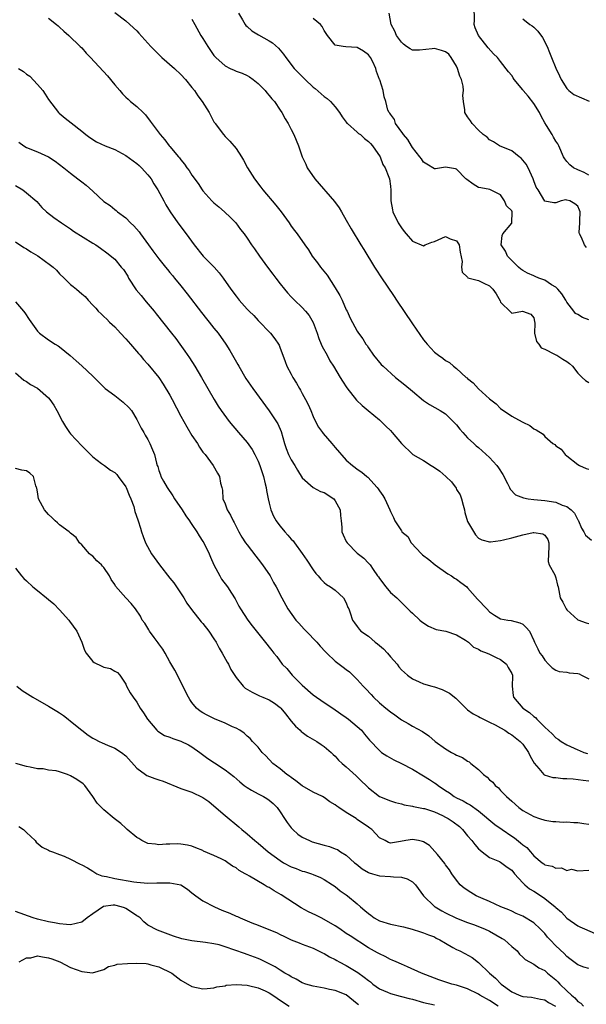
# Model space of a CAD drawing. Units: inches. Extents: x 2556000 to 2559000, y 1536000 to 1539000.
# Drawn here: x 2556360 to 2556463, y 1536679 to 1536858 of the extents above; entities that cross this region are included whole.
import ezdxf

# ---------------------------------------------------------------- set-up
doc = ezdxf.new("R2010")
doc.units = ezdxf.units.IN
doc.header["$MEASUREMENT"] = 0
doc.layers.add('LD25561536_2ft', color=151, linetype='Continuous')

msp = doc.modelspace()

# ---------------------------------------------------------------- linework, layer by layer
at = {"layer": 'LD25561536_2ft'}
for points, elevation in [([(2556463, 1536829.64), (2556462.17, 1536830.17), (2556461, 1536830.65), (2556460.19, 1536831), (2556459.56, 1536831.56), (2556459, 1536832.14), (2556458.61, 1536832.61), (2556458.37, 1536833), (2556457.56, 1536835), (2556457.36, 1536835.36), (2556457, 1536835.82), (2556456.57, 1536836.57), (2556456.37, 1536837), (2556455.32, 1536838.68), (2556455, 1536839.16), (2556454.34, 1536840.34), (2556454.07, 1536841), (2556453, 1536842.66), (2556451.99, 1536843.99), (2556451.1, 1536845), (2556451, 1536845.14), (2556449.45, 1536847), (2556449.29, 1536847.29), (2556449, 1536847.74), (2556448.42, 1536848.42), (2556447, 1536850.27), (2556446.41, 1536851), (2556445.68, 1536851.68), (2556444.73, 1536852.73), (2556442.96, 1536855), (2556442.39, 1536856.39), (2556442.19, 1536857), (2556442.24, 1536857.76), (2556442.22, 1536860.22)], 8638), ([(2556377, 1536859.14), (2556379, 1536857.65), (2556380.39, 1536856.39), (2556381, 1536855.81), (2556381.39, 1536855.39), (2556383.54, 1536853), (2556384.25, 1536852.25), (2556385.55, 1536851), (2556387.85, 1536849), (2556389, 1536847.91), (2556389.85, 1536847), (2556391, 1536845.57), (2556391.44, 1536845), (2556392.07, 1536844.07), (2556392.85, 1536843), (2556394.1, 1536841), (2556394.44, 1536840.44), (2556395, 1536839.35), (2556395.14, 1536839.14), (2556395.21, 1536839), (2556396.7, 1536837), (2556397, 1536836.69), (2556397.85, 1536835.85), (2556399, 1536834.47), (2556399.98, 1536833), (2556400.36, 1536832.36), (2556401.08, 1536831), (2556402.34, 1536829), (2556403.51, 1536827.51), (2556403.88, 1536827), (2556406.22, 1536824.22), (2556407.18, 1536823), (2556408.62, 1536821), (2556409, 1536820.42), (2556409.63, 1536819.63), (2556410.09, 1536819), (2556411.47, 1536817), (2556412.12, 1536816.12), (2556412.82, 1536815), (2556413.76, 1536813.76), (2556414.31, 1536813), (2556415.53, 1536811.53), (2556417, 1536809.25), (2556417.82, 1536807.82), (2556418.22, 1536807), (2556419, 1536805.26), (2556419.14, 1536805), (2556419.72, 1536803.72), (2556421, 1536801.39), (2556421.24, 1536801), (2556421.97, 1536799.97), (2556422.56, 1536799), (2556422.76, 1536798.76), (2556423, 1536798.35), (2556423.95, 1536797), (2556425.34, 1536795.34), (2556425.66, 1536795), (2556427.94, 1536793), (2556429.64, 1536791.65), (2556431, 1536790.49), (2556433, 1536788.83), (2556434.1, 1536788.1), (2556436.03, 1536787), (2556437, 1536786.39), (2556438.71, 1536784.71), (2556439, 1536784.38), (2556439.62, 1536783.62), (2556440.15, 1536783), (2556441, 1536782.06), (2556442.14, 1536781), (2556442.57, 1536780.57), (2556443, 1536780.25), (2556443.65, 1536779.65), (2556445, 1536778.49), (2556446.29, 1536777), (2556446.6, 1536776.6), (2556447.41, 1536775.41), (2556448.24, 1536773.76), (2556448.6, 1536773), (2556448.71, 1536772.71), (2556449.71, 1536771.71), (2556451.13, 1536771.13), (2556452.01, 1536771), (2556453, 1536770.88), (2556455, 1536770.68), (2556457, 1536770.34), (2556458.16, 1536769.84), (2556459, 1536769.56), (2556459.76, 1536769), (2556460.38, 1536768.38), (2556461, 1536767.19), (2556461.08, 1536767.08), (2556461.12, 1536767), (2556461.67, 1536765.67), (2556462.1, 1536765), (2556462.38, 1536764.38), (2556463.46, 1536763.46)], 8648), ([(2556399.43, 1536859), (2556400.16, 1536857.84), (2556400.65, 1536857), (2556400.8, 1536856.8), (2556401, 1536856.63), (2556401.85, 1536855.85), (2556403.1, 1536855.1), (2556405, 1536854.02), (2556405.63, 1536853.63), (2556406.7, 1536852.7), (2556407.61, 1536851.61), (2556408.01, 1536851), (2556409.55, 1536849), (2556410.26, 1536848.26), (2556411.51, 1536847), (2556413, 1536845.61), (2556413.34, 1536845.34), (2556414.42, 1536844.42), (2556415, 1536843.89), (2556415.55, 1536843.55), (2556416.13, 1536843), (2556417, 1536842.05), (2556417.74, 1536841), (2556418.23, 1536840.23), (2556419, 1536839.26), (2556419.1, 1536839.1), (2556419.19, 1536839), (2556421, 1536837.47), (2556421.24, 1536837.24), (2556421.57, 1536837), (2556422.28, 1536836.28), (2556423, 1536835.77), (2556423.37, 1536835.37), (2556423.78, 1536835), (2556425.13, 1536833), (2556425.61, 1536831.61), (2556426.02, 1536831), (2556426.72, 1536829.28), (2556426.81, 1536829), (2556427, 1536827.67), (2556427.08, 1536826.92), (2556427.08, 1536825), (2556427.38, 1536823.38), (2556427.46, 1536823), (2556428.41, 1536821), (2556428.64, 1536820.64), (2556429, 1536820.1), (2556429.47, 1536819.47), (2556429.85, 1536819), (2556431, 1536817.71), (2556433, 1536816.83), (2556433.32, 1536817), (2556434.49, 1536817.51), (2556435, 1536817.64), (2556437, 1536818.52), (2556437.87, 1536818.13), (2556439, 1536817.77), (2556439.46, 1536817), (2556439.68, 1536815.68), (2556440.01, 1536813.99), (2556439.92, 1536813), (2556440.04, 1536812.04), (2556441, 1536811.17), (2556441.07, 1536811.07), (2556443, 1536810.53), (2556443.94, 1536810.06), (2556445, 1536809.6), (2556445.58, 1536809), (2556446.16, 1536808.16), (2556446.89, 1536806.89), (2556447, 1536806.66), (2556448.82, 1536804.82), (2556449, 1536804.62), (2556450.97, 1536804.97), (2556452.45, 1536804.45), (2556453, 1536803.79), (2556453.14, 1536803.14), (2556453.19, 1536802.81), (2556453.15, 1536801), (2556453.49, 1536799.49), (2556453.9, 1536799), (2556454.36, 1536798.36), (2556455, 1536798.1), (2556456.79, 1536797.21), (2556457, 1536797.08), (2556457.17, 1536797), (2556458.29, 1536796.29), (2556459, 1536795.89), (2556459.51, 1536795.51), (2556460.04, 1536795), (2556461, 1536793.77), (2556461.77, 1536793), (2556462.41, 1536792.41), (2556463, 1536792.08)], 8644), ([(2556462.56, 1536816.56), (2556462.23, 1536817), (2556461.66, 1536818.34), (2556461.29, 1536819), (2556461.27, 1536819.27), (2556461.38, 1536821), (2556461.38, 1536821.38), (2556461.44, 1536823), (2556461.32, 1536823.32), (2556461, 1536824.04), (2556460.45, 1536824.45), (2556459.55, 1536825), (2556459, 1536825.15), (2556458.84, 1536825.16), (2556458, 1536825), (2556457, 1536824.64), (2556456.63, 1536824.63), (2556455, 1536824.96), (2556453.79, 1536827), (2556453.46, 1536827.46), (2556453, 1536828.62), (2556452.87, 1536829), (2556451.98, 1536831), (2556451.65, 1536831.65), (2556450.72, 1536832.72), (2556450.34, 1536833), (2556449, 1536834.08), (2556446.76, 1536835), (2556445.72, 1536835.72), (2556445, 1536836.05), (2556444.53, 1536836.53), (2556443.85, 1536837), (2556443, 1536837.83), (2556441.84, 1536839), (2556441.52, 1536839.52), (2556441, 1536840.24), (2556440.51, 1536841), (2556440.48, 1536841.52), (2556440.23, 1536843), (2556440.12, 1536844.12), (2556440.23, 1536845), (2556440.18, 1536845.82), (2556439.88, 1536847), (2556439.61, 1536847.61), (2556439.2, 1536849), (2556439, 1536849.4), (2556438.02, 1536851), (2556437.57, 1536851.57), (2556437, 1536852.03), (2556436.28, 1536852.28), (2556435, 1536852.64), (2556434.55, 1536852.55), (2556432.3, 1536852.3), (2556431, 1536852.32), (2556430.56, 1536852.56), (2556429.92, 1536853), (2556429.39, 1536853.39), (2556429, 1536853.75), (2556428.11, 1536855), (2556427.78, 1536855.78), (2556427.14, 1536857), (2556426.76, 1536859)], 8640), ([(2556365, 1536858.14), (2556366.45, 1536857), (2556366.72, 1536856.72), (2556367, 1536856.49), (2556367.76, 1536855.76), (2556368.68, 1536855), (2556370.73, 1536853), (2556371, 1536852.72), (2556371.79, 1536851.79), (2556372.61, 1536851), (2556375.68, 1536847.68), (2556377, 1536846.06), (2556377.9, 1536845), (2556378.41, 1536844.41), (2556379, 1536843.8), (2556379.41, 1536843.41), (2556379.88, 1536843), (2556381, 1536842.08), (2556382.14, 1536841), (2556382.57, 1536840.57), (2556383.45, 1536839.45), (2556385.21, 1536837), (2556386.09, 1536836.09), (2556386.87, 1536835), (2556387, 1536834.87), (2556388.56, 1536833), (2556388.77, 1536832.77), (2556389, 1536832.44), (2556389.66, 1536831.66), (2556390.09, 1536831), (2556390.48, 1536830.48), (2556391, 1536829.66), (2556392.12, 1536828.12), (2556392.85, 1536827), (2556393, 1536826.81), (2556394.6, 1536825), (2556394.8, 1536824.8), (2556395, 1536824.62), (2556395.89, 1536823.89), (2556396.91, 1536823), (2556398, 1536822), (2556398.97, 1536821), (2556399.82, 1536819.82), (2556400.46, 1536819), (2556401, 1536818.25), (2556401.82, 1536817), (2556402.32, 1536816.32), (2556403.23, 1536815), (2556404.68, 1536813), (2556405.69, 1536811.69), (2556406.2, 1536811), (2556407, 1536809.98), (2556407.78, 1536809), (2556408.33, 1536808.33), (2556409, 1536807.58), (2556409.58, 1536807), (2556411, 1536805.64), (2556411.6, 1536805), (2556412.24, 1536804.24), (2556413, 1536802.94), (2556413.7, 1536801), (2556414.02, 1536800.02), (2556414.46, 1536799), (2556414.6, 1536798.6), (2556415.5, 1536797), (2556416.02, 1536796.02), (2556416.7, 1536795), (2556417.88, 1536793), (2556418.29, 1536792.29), (2556419.07, 1536791.07), (2556420.87, 1536788.87), (2556421.89, 1536787.89), (2556422.99, 1536787), (2556425, 1536785.27), (2556425.3, 1536785), (2556426.17, 1536784.17), (2556427, 1536783.36), (2556427.34, 1536783), (2556429.03, 1536781.03), (2556431, 1536779.06), (2556431.08, 1536779), (2556433, 1536777.94), (2556434.39, 1536777), (2556435, 1536776.68), (2556435.98, 1536775.98), (2556437.04, 1536775.04), (2556438.08, 1536774.08), (2556438.9, 1536772.9), (2556439, 1536772.69), (2556439.67, 1536771.67), (2556439.89, 1536771), (2556440.17, 1536769.83), (2556440.42, 1536769), (2556440.5, 1536768.5), (2556441, 1536766.87), (2556442.45, 1536764.45), (2556443, 1536763.84), (2556443.56, 1536763.56), (2556445, 1536763.16), (2556445.16, 1536763.16), (2556447, 1536763.41), (2556447.51, 1536763.51), (2556449, 1536763.9), (2556451, 1536764.44), (2556452.87, 1536764.87), (2556453, 1536764.89), (2556454.62, 1536764.62), (2556455, 1536764.41), (2556455.57, 1536763.57), (2556455.76, 1536763), (2556455.76, 1536762.24), (2556455.66, 1536761), (2556455.63, 1536759.63), (2556455.82, 1536759), (2556456.81, 1536757.19), (2556457, 1536756.67), (2556457.32, 1536755.32), (2556457.42, 1536755), (2556457.77, 1536753), (2556458.25, 1536752.25), (2556458.89, 1536751), (2556459, 1536750.87), (2556461, 1536749.04), (2556462.52, 1536748.52), (2556463, 1536748.34)], 8650), ([(2556391, 1536857.96), (2556391.51, 1536857), (2556392.62, 1536855), (2556393, 1536854.43), (2556393.87, 1536853), (2556395, 1536851.38), (2556395.32, 1536851), (2556397, 1536849.45), (2556397.93, 1536849), (2556398.67, 1536848.67), (2556399, 1536848.53), (2556400.13, 1536848.13), (2556401, 1536847.74), (2556401.46, 1536847.46), (2556402.1, 1536847), (2556403, 1536846.27), (2556404.28, 1536845), (2556404.58, 1536844.58), (2556405, 1536844.12), (2556405.49, 1536843.49), (2556405.96, 1536843), (2556407, 1536841.44), (2556407.32, 1536841), (2556407.89, 1536839.89), (2556408.47, 1536839), (2556409, 1536837.92), (2556409.5, 1536837), (2556410.32, 1536835), (2556411, 1536833), (2556411.66, 1536831.66), (2556411.93, 1536831), (2556413.27, 1536829), (2556416.86, 1536824.86), (2556417.71, 1536823.71), (2556418.1, 1536823), (2556419, 1536821.5), (2556419.91, 1536819.91), (2556421.66, 1536817), (2556422.15, 1536816.15), (2556424.12, 1536813), (2556424.45, 1536812.45), (2556425.25, 1536811.25), (2556427.68, 1536807.68), (2556428.12, 1536807), (2556431, 1536802.71), (2556433, 1536799.82), (2556433.38, 1536799.38), (2556433.67, 1536799), (2556435, 1536797.57), (2556435.72, 1536797), (2556436.49, 1536796.49), (2556437, 1536796.07), (2556437.72, 1536795.72), (2556438.47, 1536795), (2556439, 1536794.63), (2556440.77, 1536793), (2556440.9, 1536792.9), (2556441, 1536792.81), (2556441.99, 1536791.99), (2556443, 1536790.89), (2556445, 1536789.09), (2556446.19, 1536788.19), (2556447, 1536787.37), (2556449, 1536785.99), (2556450.93, 1536784.93), (2556451, 1536784.87), (2556452.27, 1536784.27), (2556453, 1536783.68), (2556453.46, 1536783.46), (2556454.69, 1536782.69), (2556455, 1536782.28), (2556456.49, 1536781), (2556456.82, 1536780.82), (2556457, 1536780.61), (2556457.97, 1536779.97), (2556458.7, 1536779), (2556459, 1536778.79), (2556461, 1536777.22), (2556461.31, 1536777), (2556462.5, 1536776.5), (2556463, 1536776.37)], 8646), ([(2556463, 1536803.43), (2556461.84, 1536803.84), (2556461, 1536804.38), (2556460.6, 1536804.6), (2556460.3, 1536805), (2556459, 1536806.63), (2556458.8, 1536807), (2556458.12, 1536808.12), (2556457.34, 1536809), (2556457, 1536809.33), (2556456.21, 1536809.79), (2556455, 1536810.61), (2556453.91, 1536811), (2556453.28, 1536811.28), (2556453, 1536811.38), (2556451.89, 1536811.89), (2556451, 1536812.37), (2556450.64, 1536812.64), (2556450.21, 1536813), (2556448.21, 1536815), (2556447.87, 1536815.87), (2556447.11, 1536817), (2556447.29, 1536818.71), (2556447.42, 1536819), (2556449, 1536820.97), (2556449.01, 1536821), (2556449.06, 1536823), (2556449, 1536823.17), (2556448.08, 1536824.08), (2556447.69, 1536825), (2556447, 1536826.1), (2556445.13, 1536827), (2556445.03, 1536827.03), (2556443.38, 1536827.38), (2556443, 1536827.44), (2556442.04, 1536828.04), (2556440.85, 1536828.85), (2556440.67, 1536829), (2556439, 1536830.77), (2556438.83, 1536830.83), (2556437, 1536831.08), (2556435.19, 1536830.81), (2556435, 1536830.79), (2556433.63, 1536831.63), (2556433, 1536832), (2556432.61, 1536832.61), (2556432.34, 1536833), (2556431, 1536834.69), (2556430.8, 1536835), (2556430.15, 1536836.15), (2556429.35, 1536837), (2556429.24, 1536837.24), (2556427.92, 1536839), (2556427.73, 1536839.73), (2556427, 1536840.69), (2556426.9, 1536840.9), (2556426.76, 1536841), (2556426.54, 1536841.46), (2556426.17, 1536843), (2556425.87, 1536843.87), (2556425.7, 1536845), (2556425.06, 1536846.94), (2556425.01, 1536847.01), (2556424.48, 1536848.48), (2556424.38, 1536849), (2556423.82, 1536850.18), (2556423.39, 1536851), (2556423, 1536851.5), (2556422.13, 1536852.13), (2556421, 1536852.83), (2556418.94, 1536852.94), (2556418.41, 1536853), (2556417, 1536853.21), (2556415.57, 1536855), (2556415, 1536855.89), (2556414.63, 1536856.63), (2556414.32, 1536857), (2556413, 1536858.09)], 8642), ([(2556451, 1536857.98), (2556452.32, 1536857), (2556452.72, 1536856.72), (2556453, 1536856.48), (2556453.76, 1536855.76), (2556454.6, 1536854.6), (2556455.41, 1536853), (2556455.87, 1536851.87), (2556456.24, 1536851), (2556457, 1536849.05), (2556457.68, 1536847.68), (2556457.98, 1536847), (2556459, 1536845.4), (2556459.34, 1536845), (2556460.3, 1536844.3), (2556461.65, 1536843.66), (2556463.06, 1536843.06)], 8636), ([(2556359.53, 1536849), (2556360.43, 1536848.43), (2556361, 1536847.99), (2556361.58, 1536847.58), (2556363, 1536846.11), (2556363.97, 1536845), (2556364.35, 1536844.35), (2556365, 1536843.38), (2556366.22, 1536841.78), (2556366.79, 1536841), (2556366.89, 1536840.89), (2556367.99, 1536839.99), (2556369.12, 1536839.12), (2556371, 1536837.65), (2556371.78, 1536837), (2556372.48, 1536836.48), (2556373.7, 1536835.7), (2556375.24, 1536835), (2556377, 1536834.28), (2556379, 1536833.25), (2556381, 1536831.79), (2556381.43, 1536831.43), (2556381.88, 1536831), (2556383, 1536829.73), (2556383.58, 1536829), (2556384.11, 1536828.11), (2556384.82, 1536827), (2556385.89, 1536825), (2556386.25, 1536824.25), (2556387.02, 1536823.02), (2556388.43, 1536821), (2556389.97, 1536819), (2556391.4, 1536817), (2556393.04, 1536815), (2556395.02, 1536813), (2556395.95, 1536811.95), (2556396.67, 1536811), (2556398.08, 1536809), (2556399, 1536807.74), (2556399.59, 1536807), (2556401, 1536805.39), (2556401.36, 1536805), (2556402.2, 1536804.2), (2556403, 1536803.33), (2556405.26, 1536801), (2556406.01, 1536800.01), (2556406.71, 1536799), (2556406.81, 1536798.81), (2556407, 1536798.31), (2556407.47, 1536797), (2556407.9, 1536795.9), (2556408.23, 1536795), (2556409, 1536793.6), (2556409.31, 1536793), (2556409.96, 1536791.96), (2556410.5, 1536791), (2556410.69, 1536790.69), (2556411, 1536790.08), (2556411.61, 1536789), (2556412.1, 1536788.1), (2556412.57, 1536787), (2556413, 1536785.92), (2556413.42, 1536785), (2556413.97, 1536783.97), (2556414.66, 1536783), (2556414.8, 1536782.8), (2556416.4, 1536781), (2556417, 1536780.26), (2556419, 1536778), (2556420.1, 1536777), (2556420.63, 1536776.63), (2556421, 1536776.34), (2556421.8, 1536775.8), (2556422.74, 1536775), (2556422.9, 1536774.9), (2556424.61, 1536773), (2556424.79, 1536772.79), (2556425, 1536772.44), (2556425.6, 1536771.6), (2556425.97, 1536771), (2556426.88, 1536769), (2556427, 1536768.66), (2556427.58, 1536767.58), (2556427.81, 1536767), (2556429, 1536765.15), (2556429.08, 1536765.08), (2556429.1, 1536765), (2556430.15, 1536764.15), (2556430.79, 1536763), (2556432.64, 1536761), (2556432.83, 1536760.83), (2556433.96, 1536759.96), (2556435.14, 1536759), (2556437.4, 1536757.4), (2556438.09, 1536757), (2556438.6, 1536756.6), (2556439, 1536756.39), (2556439.78, 1536755.78), (2556440.86, 1536755), (2556441, 1536754.85), (2556442.78, 1536752.78), (2556444.5, 1536751), (2556445, 1536750.51), (2556445.9, 1536749.9), (2556447, 1536749.22), (2556448.32, 1536749), (2556448.92, 1536748.92), (2556450.5, 1536748.5), (2556451, 1536748.27), (2556451.64, 1536747.64), (2556452.24, 1536747), (2556453, 1536745.3), (2556453.11, 1536745), (2556453.77, 1536743.77), (2556454.11, 1536743), (2556454.52, 1536742.52), (2556455, 1536741.72), (2556455.67, 1536741), (2556456.36, 1536740.36), (2556457, 1536739.92), (2556457.64, 1536739.64), (2556459, 1536739.52), (2556459.41, 1536739.41), (2556461, 1536739.31), (2556461.22, 1536739.22), (2556461.69, 1536739), (2556463, 1536738.32)], 8652), ([(2556359.62, 1536835.62), (2556360.49, 1536835), (2556361, 1536834.68), (2556363, 1536833.86), (2556365, 1536833), (2556366.22, 1536832.22), (2556367.79, 1536831), (2556369, 1536829.99), (2556370.3, 1536829), (2556371, 1536828.43), (2556371.82, 1536827.82), (2556373, 1536826.73), (2556375, 1536824.91), (2556376.14, 1536824.14), (2556377, 1536823.42), (2556377.25, 1536823.25), (2556377.48, 1536823), (2556379, 1536821.92), (2556379.88, 1536821), (2556380.47, 1536820.47), (2556381.4, 1536819.4), (2556381.67, 1536819), (2556383.14, 1536817), (2556383.91, 1536815.91), (2556384.62, 1536815), (2556385, 1536814.46), (2556386.2, 1536813), (2556386.54, 1536812.54), (2556387, 1536812.02), (2556387.45, 1536811.45), (2556387.85, 1536811), (2556389, 1536809.6), (2556390.15, 1536808.15), (2556392.73, 1536804.73), (2556393.62, 1536803.62), (2556394.13, 1536803), (2556395, 1536801.89), (2556395.73, 1536801), (2556397.14, 1536799), (2556397.88, 1536797.88), (2556398.36, 1536797), (2556398.61, 1536796.61), (2556399.32, 1536795.32), (2556399.48, 1536795), (2556400.8, 1536792.8), (2556401.6, 1536791.6), (2556402.02, 1536791), (2556405, 1536786.91), (2556406.56, 1536784.56), (2556407.17, 1536783.17), (2556407.8, 1536781), (2556408.1, 1536780.1), (2556408.52, 1536779), (2556409, 1536778.04), (2556409.65, 1536777), (2556410.14, 1536776.14), (2556411, 1536774.77), (2556413, 1536773), (2556414.29, 1536772.29), (2556415, 1536772.13), (2556416.71, 1536771), (2556417, 1536770.63), (2556417.89, 1536769), (2556417.95, 1536767.95), (2556418.07, 1536767), (2556418.18, 1536765.83), (2556418.2, 1536765), (2556418.44, 1536764.44), (2556419, 1536763.26), (2556419.15, 1536763), (2556421, 1536761.13), (2556422.19, 1536760.19), (2556423, 1536759.3), (2556423.16, 1536759.16), (2556423.31, 1536759), (2556423.87, 1536758.13), (2556424.68, 1536757), (2556424.82, 1536756.82), (2556425, 1536756.51), (2556426.17, 1536755), (2556427, 1536754.01), (2556428.16, 1536753), (2556430.61, 1536750.61), (2556431, 1536750.26), (2556432.31, 1536749), (2556432.68, 1536748.68), (2556433.88, 1536747.88), (2556435.29, 1536747.29), (2556437.04, 1536746.96), (2556439, 1536746.31), (2556440.64, 1536745.36), (2556441, 1536745.13), (2556441.16, 1536745), (2556442.06, 1536744.06), (2556443, 1536743.69), (2556443.4, 1536743.4), (2556444.56, 1536743), (2556445, 1536742.8), (2556446.18, 1536742.18), (2556447, 1536741.83), (2556448.05, 1536741), (2556448.37, 1536740.37), (2556449, 1536739.32), (2556449.14, 1536739), (2556449.16, 1536738.84), (2556449.11, 1536737), (2556449.29, 1536735.29), (2556449.35, 1536735), (2556451.02, 1536733), (2556452.23, 1536732.23), (2556453, 1536731.51), (2556453.31, 1536731.31), (2556453.56, 1536731), (2556455, 1536729.58), (2556456.37, 1536728.37), (2556457, 1536727.64), (2556457.42, 1536727.42), (2556457.97, 1536727), (2556459, 1536726.35), (2556461, 1536725.49), (2556461.33, 1536725.33), (2556462.06, 1536725), (2556462.78, 1536724.78)], 8654), ([(2556359, 1536827.78), (2556360.31, 1536827), (2556361, 1536826.48), (2556362.86, 1536824.86), (2556363.79, 1536823.79), (2556364.63, 1536823), (2556365.96, 1536821.96), (2556367.34, 1536821), (2556369, 1536819.91), (2556369.53, 1536819.53), (2556373, 1536817.33), (2556373.58, 1536817), (2556374.43, 1536816.43), (2556375.58, 1536815.58), (2556377, 1536814.45), (2556378.15, 1536813), (2556378.57, 1536812.57), (2556379.35, 1536811.35), (2556379.52, 1536811), (2556380.89, 1536808.89), (2556381.81, 1536807.81), (2556382.46, 1536807), (2556382.69, 1536806.69), (2556384.13, 1536805), (2556384.49, 1536804.49), (2556387.31, 1536801), (2556388.05, 1536800.05), (2556388.81, 1536799), (2556389.72, 1536797.72), (2556390.53, 1536796.53), (2556391.54, 1536795), (2556392.75, 1536793), (2556395.02, 1536789), (2556395.78, 1536787.78), (2556396.3, 1536787), (2556397.78, 1536785), (2556399.44, 1536783), (2556401, 1536781.19), (2556401.93, 1536779.93), (2556402.43, 1536779), (2556403, 1536777.8), (2556403.33, 1536777), (2556403.74, 1536775.74), (2556404.01, 1536775), (2556404.31, 1536773.69), (2556404.45, 1536773), (2556404.51, 1536772.51), (2556404.8, 1536771), (2556405, 1536770.2), (2556405.34, 1536769), (2556405.82, 1536767.82), (2556406.3, 1536767), (2556406.57, 1536766.57), (2556407, 1536766.01), (2556407.87, 1536765), (2556408.41, 1536764.41), (2556409, 1536763.68), (2556409.34, 1536763.34), (2556409.6, 1536763), (2556411, 1536761.08), (2556411.85, 1536759.85), (2556413, 1536758.09), (2556413.46, 1536757.46), (2556413.88, 1536757), (2556414.4, 1536756.4), (2556415, 1536755.81), (2556415.43, 1536755.43), (2556416.16, 1536755), (2556417, 1536754.39), (2556418.47, 1536753), (2556419, 1536752.1), (2556419.29, 1536751.29), (2556419.44, 1536751), (2556419.7, 1536750.3), (2556420.11, 1536749), (2556420.49, 1536748.49), (2556421, 1536747.85), (2556421.34, 1536747.34), (2556421.64, 1536747), (2556423, 1536746.05), (2556424.26, 1536745), (2556424.68, 1536744.68), (2556425.77, 1536743.77), (2556426.47, 1536743), (2556427, 1536742.34), (2556428.23, 1536741), (2556428.54, 1536740.54), (2556429, 1536739.99), (2556430.11, 1536739), (2556431, 1536738.31), (2556432.19, 1536737.81), (2556433, 1536737.43), (2556434.51, 1536737), (2556435, 1536736.87), (2556436.38, 1536736.38), (2556437.71, 1536735.71), (2556438.84, 1536734.84), (2556440.67, 1536733), (2556440.84, 1536732.84), (2556441, 1536732.74), (2556441.99, 1536731.99), (2556443, 1536731.51), (2556443.3, 1536731.3), (2556443.91, 1536731), (2556445, 1536730.51), (2556446.03, 1536729.97), (2556447, 1536729.44), (2556447.77, 1536729), (2556448.49, 1536728.49), (2556449, 1536728.19), (2556450.52, 1536727), (2556451, 1536726.49), (2556452.03, 1536725), (2556452.33, 1536724.33), (2556453.05, 1536723.05), (2556453.94, 1536722.06), (2556454.84, 1536721), (2556454.92, 1536720.92), (2556456.45, 1536720.45), (2556457, 1536720.45), (2556458.29, 1536720.29), (2556459, 1536720.27), (2556460.18, 1536720.18), (2556461.99, 1536719.99), (2556463, 1536719.85)], 8656), ([(2556359, 1536817.55), (2556360.52, 1536816.52), (2556361, 1536816.29), (2556361.78, 1536815.78), (2556363.03, 1536815.03), (2556365.36, 1536813.36), (2556365.8, 1536813), (2556366.41, 1536812.41), (2556367, 1536811.79), (2556367.84, 1536811), (2556369, 1536809.83), (2556369.45, 1536809.45), (2556370.06, 1536809), (2556370.57, 1536808.57), (2556371, 1536808.15), (2556371.63, 1536807.63), (2556372.18, 1536807), (2556373, 1536806.11), (2556373.55, 1536805.55), (2556373.96, 1536805), (2556374.51, 1536804.51), (2556375, 1536804.02), (2556375.56, 1536803.56), (2556376.06, 1536803), (2556377, 1536802.14), (2556378.03, 1536801), (2556379, 1536799.96), (2556379.85, 1536799), (2556381.31, 1536797.31), (2556381.59, 1536797), (2556382.22, 1536796.22), (2556383, 1536795.36), (2556384.97, 1536792.97), (2556385.79, 1536791.79), (2556387, 1536789.75), (2556387.42, 1536789), (2556389, 1536785.94), (2556389.51, 1536785), (2556390.05, 1536784.05), (2556391, 1536782.45), (2556391.98, 1536781), (2556392.37, 1536780.37), (2556393, 1536779.46), (2556393.19, 1536779.19), (2556393.38, 1536779), (2556394.87, 1536777), (2556395.61, 1536775.61), (2556396.01, 1536775), (2556396.21, 1536773.79), (2556396.41, 1536773), (2556396.54, 1536772.54), (2556396.63, 1536771), (2556397, 1536770.04), (2556397.36, 1536769), (2556398, 1536768), (2556398.45, 1536767), (2556398.66, 1536766.66), (2556399.53, 1536765), (2556400.05, 1536764.05), (2556400.73, 1536763), (2556401, 1536762.63), (2556402.56, 1536760.56), (2556403, 1536760.03), (2556403.78, 1536759), (2556405.16, 1536757), (2556405.82, 1536755.82), (2556406.29, 1536755), (2556407.29, 1536753), (2556408.39, 1536751), (2556409.86, 1536749), (2556410.4, 1536748.4), (2556411.37, 1536747.37), (2556411.7, 1536747), (2556413.66, 1536745), (2556414.26, 1536744.26), (2556415.22, 1536743.22), (2556415.48, 1536743), (2556417, 1536741.51), (2556418.46, 1536740.46), (2556419, 1536740), (2556419.6, 1536739.6), (2556420.17, 1536739), (2556421, 1536738.24), (2556422.05, 1536737), (2556422.54, 1536736.54), (2556423.5, 1536735.5), (2556423.91, 1536735), (2556425, 1536734), (2556426.19, 1536733), (2556427, 1536732.33), (2556427.81, 1536731.81), (2556429, 1536730.93), (2556430.24, 1536730.24), (2556431, 1536729.77), (2556432.8, 1536728.8), (2556433.98, 1536727.98), (2556435.12, 1536727), (2556437, 1536725.64), (2556438.11, 1536725), (2556438.7, 1536724.7), (2556439, 1536724.52), (2556440.08, 1536724.08), (2556441, 1536723.43), (2556441.3, 1536723.3), (2556441.61, 1536723), (2556443, 1536721.88), (2556443.91, 1536721), (2556444.53, 1536720.53), (2556445, 1536720.04), (2556445.58, 1536719.58), (2556446.02, 1536719), (2556446.58, 1536718.58), (2556447, 1536718.1), (2556448.06, 1536717), (2556448.57, 1536716.57), (2556449, 1536716.13), (2556450.32, 1536715), (2556451, 1536714.49), (2556453, 1536713.37), (2556454.04, 1536713), (2556455, 1536712.71), (2556456.47, 1536712.47), (2556457, 1536712.46), (2556458.34, 1536712.34), (2556459, 1536712.39), (2556460.27, 1536712.27), (2556461, 1536712.3), (2556462.1, 1536712.1), (2556463, 1536711.99)], 8658), ([(2556359, 1536806.7), (2556360.44, 1536805), (2556360.69, 1536804.69), (2556361.47, 1536803.47), (2556363, 1536801.37), (2556363.37, 1536801), (2556365, 1536799.81), (2556366.2, 1536799), (2556366.73, 1536798.73), (2556367, 1536798.53), (2556368.94, 1536796.94), (2556370.02, 1536796.02), (2556371, 1536795.08), (2556373, 1536793.21), (2556375.24, 1536791), (2556377, 1536789.72), (2556377.92, 1536789), (2556378.52, 1536788.52), (2556379.56, 1536787.56), (2556380.01, 1536787), (2556381, 1536785.34), (2556381.19, 1536785), (2556381.78, 1536783.77), (2556382.26, 1536783), (2556382.51, 1536782.51), (2556383, 1536781.71), (2556383.39, 1536781), (2556383.84, 1536779.84), (2556384.21, 1536779), (2556384.58, 1536777.42), (2556384.71, 1536777), (2556384.81, 1536776.81), (2556385, 1536776.13), (2556385.3, 1536775.3), (2556385.38, 1536775), (2556385.82, 1536774.18), (2556386.5, 1536773), (2556387.53, 1536771.53), (2556387.85, 1536771), (2556389.2, 1536769), (2556389.89, 1536767.89), (2556390.54, 1536767), (2556390.71, 1536766.71), (2556391, 1536766.34), (2556391.88, 1536765), (2556392.29, 1536764.29), (2556393, 1536763.25), (2556393.14, 1536763), (2556394.12, 1536761), (2556394.37, 1536760.37), (2556395, 1536758.99), (2556396.03, 1536757), (2556396.39, 1536756.39), (2556397.43, 1536755), (2556398.15, 1536753.85), (2556398.83, 1536752.83), (2556399.53, 1536751.53), (2556399.8, 1536751), (2556401.12, 1536749), (2556401.94, 1536747.94), (2556404.6, 1536744.6), (2556405, 1536744.07), (2556405.48, 1536743.48), (2556405.83, 1536743), (2556406.37, 1536742.37), (2556407.38, 1536741), (2556408.19, 1536740.19), (2556409.16, 1536739), (2556411, 1536737.16), (2556413, 1536735.45), (2556415, 1536734.05), (2556416.53, 1536733), (2556418.02, 1536732.02), (2556419, 1536731.32), (2556419.42, 1536731), (2556421, 1536729.71), (2556421.75, 1536729), (2556422.33, 1536728.33), (2556423.2, 1536727.2), (2556425, 1536725.33), (2556425.4, 1536725), (2556426.36, 1536724.36), (2556427.63, 1536723.63), (2556429, 1536722.97), (2556431, 1536721.93), (2556433, 1536720.73), (2556434.07, 1536720.07), (2556435, 1536719.46), (2556435.28, 1536719.28), (2556435.65, 1536719), (2556437, 1536718.11), (2556437.69, 1536717.69), (2556438.58, 1536717), (2556439, 1536716.76), (2556440.19, 1536716.19), (2556441, 1536715.72), (2556441.47, 1536715.47), (2556443, 1536714.43), (2556445.93, 1536711.93), (2556447.25, 1536711), (2556449, 1536709.81), (2556449.49, 1536709.49), (2556450.61, 1536708.61), (2556451, 1536708.22), (2556451.73, 1536707.73), (2556452.39, 1536707), (2556453, 1536706.24), (2556454.53, 1536705), (2556454.81, 1536704.81), (2556455, 1536704.64), (2556456.35, 1536704.35), (2556457, 1536703.98), (2556458.04, 1536704.04), (2556459, 1536703.6), (2556459.82, 1536703.82), (2556461, 1536703.55), (2556463, 1536703.66)], 8660), ([(2556359, 1536793.79), (2556360.49, 1536792.49), (2556361, 1536792.23), (2556361.71, 1536791.71), (2556363, 1536791.03), (2556365, 1536789.29), (2556365.24, 1536789), (2556365.93, 1536787.93), (2556366.47, 1536787), (2556367.51, 1536785), (2556368.08, 1536784.08), (2556368.82, 1536783), (2556369, 1536782.77), (2556371, 1536780.57), (2556371.81, 1536779.81), (2556373, 1536778.58), (2556374.6, 1536777.4), (2556375.11, 1536777), (2556376.2, 1536776.2), (2556377, 1536775.74), (2556377.36, 1536775.36), (2556377.64, 1536775), (2556379, 1536773.13), (2556379.07, 1536773), (2556379.62, 1536771.62), (2556379.91, 1536771), (2556380.44, 1536769.56), (2556380.61, 1536769), (2556380.67, 1536768.67), (2556381.18, 1536767.18), (2556381.27, 1536767), (2556381.65, 1536765.65), (2556381.88, 1536765), (2556382.15, 1536764.15), (2556382.59, 1536763), (2556383.69, 1536761), (2556385.11, 1536759), (2556387, 1536756.6), (2556387.72, 1536755.72), (2556389.52, 1536753), (2556390.07, 1536752.07), (2556390.91, 1536750.91), (2556392.7, 1536748.7), (2556393, 1536748.37), (2556394.06, 1536747), (2556395, 1536745.59), (2556395.37, 1536745), (2556395.92, 1536743.92), (2556396.5, 1536743), (2556397.37, 1536741.37), (2556397.61, 1536741), (2556398.05, 1536740.05), (2556399, 1536738.56), (2556400.29, 1536737), (2556400.67, 1536736.67), (2556401.91, 1536735.91), (2556403, 1536735.4), (2556403.25, 1536735.26), (2556403.86, 1536735), (2556405, 1536734.55), (2556405.95, 1536733.95), (2556407, 1536733.15), (2556407.15, 1536733), (2556407.98, 1536731.98), (2556409, 1536730.64), (2556409.76, 1536729.76), (2556410.63, 1536729), (2556410.81, 1536728.81), (2556411, 1536728.65), (2556411.97, 1536727.97), (2556413.23, 1536727.23), (2556413.66, 1536727), (2556414.43, 1536726.43), (2556415, 1536726.07), (2556416.26, 1536725), (2556416.64, 1536724.64), (2556417, 1536724.34), (2556417.6, 1536723.6), (2556418.26, 1536723), (2556419, 1536722.36), (2556420.78, 1536720.78), (2556421, 1536720.57), (2556421.77, 1536719.77), (2556422.58, 1536719), (2556423, 1536718.57), (2556425, 1536716.99), (2556427, 1536716.2), (2556427.92, 1536715.92), (2556429, 1536715.68), (2556429.5, 1536715.5), (2556431, 1536715.25), (2556431.18, 1536715.18), (2556433, 1536714.85), (2556433.2, 1536714.8), (2556435, 1536714.22), (2556436.45, 1536713.55), (2556437, 1536713.28), (2556437.49, 1536713), (2556438.38, 1536712.38), (2556439.54, 1536711.54), (2556440.09, 1536711), (2556441, 1536709.89), (2556441.79, 1536709), (2556442.31, 1536708.31), (2556443, 1536707.5), (2556443.27, 1536707.27), (2556443.66, 1536707), (2556445, 1536705.96), (2556446.78, 1536705.22), (2556447, 1536705.11), (2556448.2, 1536704.2), (2556449, 1536703.62), (2556449.48, 1536703), (2556451, 1536701.37), (2556451.4, 1536701), (2556452.26, 1536700.26), (2556453, 1536699.81), (2556453.51, 1536699.51), (2556455, 1536698.48), (2556456.86, 1536697), (2556457, 1536696.85), (2556458.02, 1536696.02), (2556459, 1536694.92), (2556461, 1536693.56), (2556461.39, 1536693.39), (2556462.19, 1536693), (2556464.16, 1536692.16)], 8662), ([(2556463, 1536685.8), (2556462.08, 1536686.08), (2556461, 1536686.48), (2556459.57, 1536687.57), (2556459, 1536687.97), (2556458.51, 1536688.51), (2556457, 1536689.95), (2556456, 1536691), (2556455.52, 1536691.52), (2556455, 1536692.15), (2556454.14, 1536693), (2556453, 1536694.08), (2556451, 1536695.29), (2556449.81, 1536695.81), (2556449, 1536696.2), (2556448.47, 1536696.47), (2556447.04, 1536697), (2556445, 1536697.94), (2556443.39, 1536698.61), (2556442.56, 1536699), (2556441.58, 1536699.58), (2556440.4, 1536700.4), (2556439.67, 1536701), (2556439, 1536701.83), (2556438.14, 1536703), (2556437.69, 1536703.69), (2556437, 1536704.64), (2556436.87, 1536704.87), (2556435.52, 1536706.48), (2556435.05, 1536707.05), (2556434.1, 1536708.1), (2556433, 1536708.77), (2556432.84, 1536708.84), (2556432.08, 1536709), (2556431, 1536709.19), (2556429.78, 1536709), (2556428.82, 1536708.82), (2556427, 1536708.55), (2556426.65, 1536708.65), (2556426.03, 1536709), (2556425, 1536709.51), (2556423.61, 1536711), (2556423.27, 1536711.27), (2556423, 1536711.44), (2556421, 1536712.86), (2556420.9, 1536712.9), (2556420.77, 1536713), (2556419, 1536714.1), (2556417.63, 1536715), (2556417.27, 1536715.27), (2556417, 1536715.5), (2556416.04, 1536716.04), (2556415, 1536716.82), (2556414.66, 1536717), (2556413, 1536717.77), (2556411, 1536718.93), (2556409.86, 1536719.86), (2556409, 1536720.43), (2556408.68, 1536720.68), (2556408.2, 1536721), (2556407, 1536721.99), (2556405.67, 1536723), (2556404.38, 1536724.38), (2556403.76, 1536725), (2556403, 1536725.96), (2556402.01, 1536727), (2556401.54, 1536727.54), (2556401, 1536727.95), (2556400.46, 1536728.46), (2556399.68, 1536729), (2556399, 1536729.37), (2556398.35, 1536729.65), (2556397, 1536730.32), (2556395.11, 1536731.11), (2556393.74, 1536731.74), (2556393, 1536732.19), (2556392.48, 1536732.48), (2556391.84, 1536733), (2556391, 1536734.06), (2556390.61, 1536734.61), (2556390.38, 1536735), (2556387.91, 1536739.91), (2556387, 1536741.41), (2556386.13, 1536743), (2556385.71, 1536743.71), (2556385, 1536744.67), (2556384.88, 1536744.88), (2556384.15, 1536745.85), (2556383.32, 1536747), (2556383.21, 1536747.21), (2556383, 1536747.5), (2556382.43, 1536748.43), (2556381.99, 1536749), (2556381.67, 1536749.67), (2556380.75, 1536751), (2556380, 1536752), (2556379, 1536753), (2556377.16, 1536755.16), (2556377, 1536755.45), (2556376.36, 1536756.36), (2556376.07, 1536757), (2556375, 1536758.54), (2556374.77, 1536758.77), (2556374.58, 1536759), (2556373.76, 1536759.76), (2556373, 1536760.56), (2556372.74, 1536760.74), (2556372.44, 1536761), (2556371, 1536762.62), (2556370.62, 1536763), (2556369.97, 1536763.97), (2556369, 1536764.72), (2556368.88, 1536764.88), (2556368.74, 1536765), (2556367, 1536766.26), (2556366.64, 1536766.64), (2556366.21, 1536767), (2556365.58, 1536767.58), (2556365, 1536768.15), (2556364.27, 1536769), (2556363.18, 1536771), (2556363, 1536772.27), (2556362.88, 1536772.88), (2556362.81, 1536773), (2556362.68, 1536773.31), (2556362.28, 1536775), (2556361.6, 1536775.6), (2556361, 1536776.04), (2556360.14, 1536776.14), (2556359, 1536776.48)], 8664), ([(2556359, 1536758.38), (2556360.1, 1536757), (2556360.52, 1536756.52), (2556361, 1536756.12), (2556362.14, 1536755), (2556363, 1536754.34), (2556364.61, 1536753), (2556365, 1536752.71), (2556365.93, 1536751.93), (2556367, 1536750.87), (2556368.64, 1536749), (2556368.78, 1536748.78), (2556370.1, 1536747), (2556371.04, 1536745), (2556371.53, 1536743.53), (2556371.84, 1536743), (2556373, 1536741.46), (2556373.27, 1536741.27), (2556374.65, 1536740.65), (2556375, 1536740.45), (2556376.23, 1536740.23), (2556377, 1536739.71), (2556377.48, 1536739.48), (2556377.94, 1536739), (2556379, 1536737.38), (2556379.15, 1536737), (2556379.82, 1536735.82), (2556380.33, 1536735), (2556381, 1536734.12), (2556381.6, 1536733), (2556382.19, 1536732.19), (2556382.91, 1536731), (2556384.66, 1536729), (2556384.84, 1536728.84), (2556386.05, 1536728.05), (2556387, 1536727.76), (2556387.51, 1536727.51), (2556389, 1536727.06), (2556390.37, 1536726.37), (2556391, 1536726.01), (2556392.42, 1536725), (2556393.9, 1536723.9), (2556395.08, 1536723.08), (2556397, 1536721.85), (2556398.62, 1536720.62), (2556399.68, 1536719.68), (2556400.5, 1536719), (2556401, 1536718.63), (2556401.82, 1536718.18), (2556403, 1536717.48), (2556403.95, 1536717), (2556404.61, 1536716.61), (2556405, 1536716.33), (2556405.73, 1536715.73), (2556406.46, 1536715), (2556407, 1536714.23), (2556407.77, 1536713), (2556408.27, 1536712.27), (2556409, 1536711.31), (2556409.28, 1536711), (2556410.2, 1536710.2), (2556411, 1536709.64), (2556412.3, 1536709), (2556412.8, 1536708.8), (2556415, 1536708.2), (2556415.96, 1536707.96), (2556417, 1536707.52), (2556417.39, 1536707.39), (2556417.96, 1536707), (2556419, 1536706.37), (2556420.49, 1536705), (2556420.77, 1536704.77), (2556421.88, 1536703.88), (2556423, 1536703.22), (2556423.16, 1536703.16), (2556423.75, 1536703), (2556425, 1536702.64), (2556427, 1536702.52), (2556427.55, 1536702.45), (2556429, 1536702.36), (2556430.06, 1536702.06), (2556431, 1536701.53), (2556431.55, 1536701), (2556432.99, 1536699), (2556435, 1536697.07), (2556435.1, 1536697), (2556436.3, 1536696.3), (2556437, 1536695.94), (2556439, 1536694.96), (2556441, 1536694.17), (2556442.27, 1536693.73), (2556443, 1536693.46), (2556444.07, 1536693), (2556445, 1536692.56), (2556447.28, 1536691.28), (2556447.7, 1536691), (2556449, 1536689.83), (2556449.97, 1536689), (2556450.43, 1536688.43), (2556451, 1536687.9), (2556451.45, 1536687.45), (2556452.22, 1536687), (2556453, 1536686.59), (2556453.94, 1536685.94), (2556455, 1536685.44), (2556455.48, 1536685), (2556457, 1536683.74), (2556457.38, 1536683.38), (2556457.71, 1536683), (2556459, 1536681.77), (2556459.85, 1536681), (2556460.48, 1536680.48), (2556461, 1536679.82), (2556461.53, 1536679.53), (2556462.01, 1536679)], 8666), ([(2556359.23, 1536737), (2556360.23, 1536736.23), (2556362.16, 1536735), (2556365, 1536733.4), (2556366.49, 1536732.49), (2556367, 1536732.17), (2556367.69, 1536731.69), (2556368.55, 1536731), (2556369, 1536730.67), (2556371, 1536729.02), (2556372.15, 1536728.15), (2556373, 1536727.6), (2556373.38, 1536727.38), (2556374.16, 1536727), (2556374.71, 1536726.71), (2556375.66, 1536726.34), (2556377, 1536725.78), (2556378.21, 1536725), (2556379, 1536724.4), (2556381, 1536722.16), (2556382.57, 1536721), (2556382.81, 1536720.81), (2556384.24, 1536720.24), (2556385, 1536720.03), (2556385.77, 1536719.77), (2556389, 1536718.46), (2556390.08, 1536718.08), (2556391, 1536717.77), (2556393, 1536716.83), (2556394.07, 1536716.07), (2556395, 1536715.34), (2556397, 1536713.55), (2556399.52, 1536711.52), (2556400.06, 1536711), (2556401, 1536710.24), (2556402.42, 1536709), (2556403, 1536708.54), (2556404.81, 1536707), (2556407, 1536705.37), (2556407.63, 1536705), (2556409, 1536704.26), (2556409.92, 1536703.92), (2556411, 1536703.49), (2556411.39, 1536703.39), (2556412.69, 1536703), (2556413, 1536702.88), (2556414.3, 1536702.3), (2556415, 1536701.95), (2556416.51, 1536701), (2556417, 1536700.67), (2556417.9, 1536699.9), (2556419, 1536699.18), (2556419.24, 1536699), (2556421, 1536697.53), (2556421.58, 1536697), (2556422.36, 1536696.36), (2556423, 1536695.8), (2556423.47, 1536695.47), (2556424.07, 1536695), (2556425, 1536694.49), (2556427, 1536693.86), (2556429.35, 1536693.35), (2556430.92, 1536692.92), (2556432.48, 1536692.48), (2556433, 1536692.31), (2556433.93, 1536691.93), (2556435, 1536691.53), (2556435.33, 1536691.33), (2556435.98, 1536691), (2556437, 1536690.4), (2556438.35, 1536689.65), (2556439, 1536689.27), (2556439.57, 1536689), (2556440.51, 1536688.51), (2556441.81, 1536687.81), (2556443, 1536686.9), (2556444.95, 1536685), (2556446.06, 1536684.06), (2556447.12, 1536683), (2556449, 1536681.61), (2556450.35, 1536681), (2556450.83, 1536680.83), (2556451, 1536680.74), (2556452.59, 1536680.59), (2556454.23, 1536680.23), (2556455, 1536680.12), (2556455.66, 1536679.66), (2556456.95, 1536679)], 8668), ([(2556446.56, 1536679), (2556445, 1536680.04), (2556443.24, 1536681), (2556443, 1536681.15), (2556441, 1536682.11), (2556439, 1536682.78), (2556438.12, 1536683), (2556435.79, 1536683.79), (2556432.65, 1536685), (2556430.12, 1536686.12), (2556429, 1536686.58), (2556428.05, 1536687), (2556427.34, 1536687.34), (2556427, 1536687.47), (2556426.02, 1536688.02), (2556425, 1536688.45), (2556424.67, 1536688.67), (2556423, 1536689.55), (2556419.73, 1536691.73), (2556419, 1536692.19), (2556417.83, 1536693), (2556417, 1536693.54), (2556415, 1536694.73), (2556414.45, 1536695), (2556413.5, 1536695.5), (2556412.12, 1536696.12), (2556410.81, 1536696.81), (2556407.18, 1536699.18), (2556405.91, 1536699.91), (2556405, 1536700.49), (2556404.64, 1536700.64), (2556404.1, 1536701), (2556401.45, 1536702.55), (2556401, 1536702.78), (2556400.63, 1536703), (2556399.58, 1536703.58), (2556399, 1536704.04), (2556398.38, 1536704.38), (2556397.52, 1536705), (2556397, 1536705.33), (2556396.32, 1536705.68), (2556395, 1536706.32), (2556393.12, 1536707.12), (2556393, 1536707.2), (2556391.69, 1536707.69), (2556391, 1536708.01), (2556390.19, 1536708.19), (2556389, 1536708.39), (2556388.41, 1536708.41), (2556387, 1536708.34), (2556386.34, 1536708.34), (2556385, 1536708.25), (2556384.36, 1536708.36), (2556383, 1536708.51), (2556382.65, 1536708.65), (2556381.89, 1536709), (2556381.36, 1536709.36), (2556381, 1536709.54), (2556379.25, 1536711), (2556379.13, 1536711.13), (2556379, 1536711.24), (2556378.09, 1536712.09), (2556376.9, 1536713), (2556375, 1536714.6), (2556374.57, 1536715), (2556373.81, 1536715.81), (2556373.05, 1536717), (2556371.59, 1536719), (2556371.28, 1536719.28), (2556370.11, 1536720.11), (2556369, 1536720.78), (2556368.42, 1536721), (2556367, 1536721.47), (2556366.37, 1536721.63), (2556365, 1536721.79), (2556363.99, 1536722.01), (2556363, 1536722), (2556361.65, 1536722.35), (2556361, 1536722.42), (2556359.08, 1536723)], 8670), ([(2556359.57, 1536711.57), (2556360.46, 1536711), (2556361, 1536710.47), (2556362.57, 1536709), (2556362.75, 1536708.75), (2556363.82, 1536707.82), (2556365, 1536707.29), (2556365.18, 1536707.18), (2556365.72, 1536707), (2556367, 1536706.49), (2556367.8, 1536706.2), (2556369, 1536705.67), (2556370.75, 1536704.75), (2556371, 1536704.64), (2556372.05, 1536704.05), (2556373, 1536703.44), (2556373.77, 1536703), (2556374.64, 1536702.64), (2556375.49, 1536702.51), (2556377, 1536702.15), (2556380.45, 1536701.55), (2556381, 1536701.48), (2556383, 1536701.31), (2556384.65, 1536701.35), (2556385, 1536701.34), (2556387, 1536701.36), (2556388.98, 1536700.98), (2556390.21, 1536700.21), (2556391, 1536699.55), (2556391.68, 1536699), (2556393, 1536698.06), (2556395.07, 1536697), (2556396.42, 1536696.42), (2556397.86, 1536695.86), (2556399, 1536695.32), (2556399.24, 1536695.24), (2556399.75, 1536695), (2556401.89, 1536694.11), (2556403, 1536693.7), (2556404.66, 1536693), (2556406.34, 1536692.34), (2556407, 1536691.98), (2556407.67, 1536691.67), (2556409, 1536691), (2556410.47, 1536690.47), (2556411, 1536690.23), (2556413, 1536689.49), (2556414.68, 1536688.68), (2556415, 1536688.55), (2556415.94, 1536687.94), (2556417, 1536687.44), (2556417.26, 1536687.26), (2556417.71, 1536687), (2556419, 1536686.36), (2556421.1, 1536685.1), (2556422.27, 1536684.27), (2556423, 1536683.63), (2556423.38, 1536683.38), (2556423.83, 1536683), (2556425, 1536682.13), (2556426.49, 1536681.51), (2556427, 1536681.28), (2556428.79, 1536680.79), (2556429, 1536680.76), (2556430.38, 1536680.38), (2556431, 1536680.25), (2556433, 1536679.68), (2556435, 1536679.22)], 8672), ([(2556421.21, 1536679.21), (2556421, 1536679.43), (2556419, 1536681.05), (2556417, 1536681.83), (2556415.98, 1536682.02), (2556415, 1536682.23), (2556413, 1536682.6), (2556411.67, 1536683), (2556411, 1536683.24), (2556409.88, 1536683.88), (2556409, 1536684.3), (2556408.58, 1536684.58), (2556407.84, 1536685), (2556407, 1536685.51), (2556406.09, 1536686.09), (2556405, 1536686.68), (2556403.44, 1536687.44), (2556403, 1536687.63), (2556401, 1536688.37), (2556400.51, 1536688.51), (2556397, 1536689.76), (2556395.92, 1536690.08), (2556395, 1536690.32), (2556393.44, 1536690.56), (2556391, 1536690.83), (2556389.17, 1536691.17), (2556387.66, 1536691.66), (2556386.22, 1536692.22), (2556384.75, 1536692.75), (2556383, 1536693.7), (2556382.29, 1536694.29), (2556381.58, 1536695), (2556381.23, 1536695.23), (2556381, 1536695.34), (2556380.06, 1536696.06), (2556379, 1536696.7), (2556378.79, 1536696.79), (2556378.19, 1536697), (2556377, 1536697.31), (2556376.7, 1536697.3), (2556374.97, 1536697.03), (2556373, 1536695.74), (2556372, 1536695), (2556371, 1536694.2), (2556369, 1536693.72), (2556368.22, 1536693.78), (2556367, 1536693.91), (2556366.09, 1536694.09), (2556365, 1536694.25), (2556363, 1536694.74), (2556362.21, 1536695), (2556359, 1536696.16)], 8674), ([(2556359.63, 1536687), (2556361, 1536687.73), (2556361.77, 1536687.77), (2556363, 1536688.09), (2556363.91, 1536687.91), (2556365, 1536687.78), (2556365.6, 1536687.6), (2556367.02, 1536687.02), (2556369, 1536685.98), (2556371, 1536685.27), (2556372.98, 1536685.02), (2556375, 1536685.64), (2556375.85, 1536686.15), (2556377, 1536686.4), (2556377.42, 1536686.58), (2556379.29, 1536686.71), (2556381, 1536686.76), (2556382.7, 1536686.7), (2556383, 1536686.65), (2556383.52, 1536686.48), (2556385, 1536686.12), (2556387.35, 1536685), (2556389, 1536683.73), (2556391, 1536682.58), (2556393, 1536682.12), (2556393.79, 1536682.21), (2556395, 1536682.31), (2556395.52, 1536682.48), (2556397, 1536682.7), (2556397.23, 1536682.77), (2556399.08, 1536682.92), (2556401, 1536682.79), (2556401.25, 1536682.75), (2556403, 1536682.29), (2556404.26, 1536681.74), (2556405, 1536681.39), (2556405.65, 1536681), (2556406.43, 1536680.43), (2556407.63, 1536679.63), (2556408.62, 1536679)], 8676)]:
    msp.add_lwpolyline(points, dxfattribs=dict(at, elevation=elevation))

doc.saveas('drawing.dxf')
